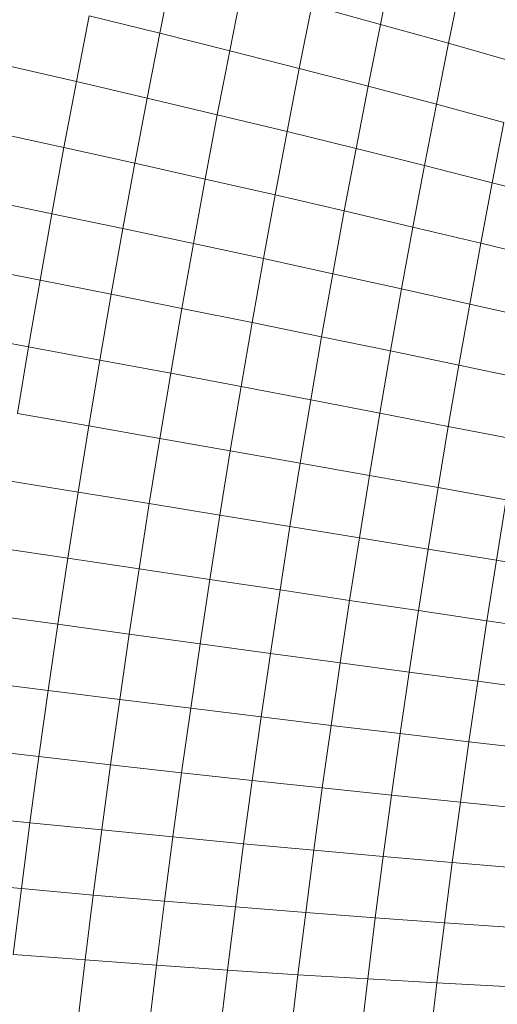
# Model space of a CAD drawing. Units: millimetres. Extents: x -4534 to 4839, y -3372 to 3958.
# Drawn here: x 1260 to 1269, y 1660 to 1679 of the extents above; entities that cross this region are included whole.
import ezdxf

# ---------------------------------------------------------------- set-up
doc = ezdxf.new("R2010")
doc.units = ezdxf.units.MM
doc.layers.add('Toestel 2D', color=7, linetype='Continuous', lineweight=20)

# ---------------------------------------------------------------- blocks, each defined once
blk = doc.blocks.new('1754_')
at = {"color": 0}
for p, q in [((139.3289, -35.7295), (139.305, -35.8464)), ((138.9099, -35.7407), (138.8855, -35.8633)), ((139.4579, -35.7673), (139.4343, -35.8824)), ((139.0427, -35.7755), (139.0186, -35.8965)), ((139.1744, -35.8108), (139.1507, -35.9301)), ((139.1744, -35.8108), (139.305, -35.8464)), ((138.7514, -35.8305), (138.7272, -35.9552)), ((138.7514, -35.8305), (138.8855, -35.8633)), ((139.305, -35.8464), (139.2815, -35.964)), ((139.305, -35.8464), (139.4343, -35.8824)), ((138.8855, -35.8633), (138.8616, -35.9865)), ((138.8855, -35.8633), (139.0186, -35.8965)), ((139.4343, -35.8824), (139.4112, -35.9983)), ((139.4343, -35.8824), (139.5623, -35.9189)), ((139.0186, -35.8965), (138.995, -36.0181)), ((139.0186, -35.8965), (139.1507, -35.9301)), ((138.5919, -35.9243), (138.7272, -35.9552)), ((139.1507, -35.9301), (139.1274, -36.05)), ((139.1507, -35.9301), (139.2815, -35.964)), ((138.7272, -35.9552), (138.7036, -36.0805)), ((138.7272, -35.9552), (138.8616, -35.9865)), ((139.2815, -35.964), (139.2586, -36.0822)), ((139.2815, -35.964), (139.4112, -35.9983)), ((138.8616, -35.9865), (138.8383, -36.1103)), ((138.8616, -35.9865), (138.995, -36.0181)), ((139.4112, -35.9983), (139.3887, -36.1147)), ((139.4112, -35.9983), (139.5396, -36.0328)), ((138.995, -36.0181), (138.972, -36.1403)), ((138.995, -36.0181), (139.1274, -36.05)), ((139.5396, -36.0328), (139.5174, -36.1474)), ((138.568, -36.051), (138.7036, -36.0805)), ((139.1274, -36.05), (139.1047, -36.1705)), ((139.1274, -36.05), (139.2586, -36.0822)), ((138.7036, -36.0805), (138.6806, -36.2063)), ((138.7036, -36.0805), (138.8383, -36.1103)), ((139.2586, -36.0822), (139.2362, -36.201)), ((139.2586, -36.0822), (139.3887, -36.1147)), ((138.8383, -36.1103), (138.8156, -36.2345)), ((138.8383, -36.1103), (138.972, -36.1403)), ((139.3887, -36.1147), (139.3666, -36.2316)), ((139.3887, -36.1147), (139.5174, -36.1474)), ((138.972, -36.1403), (138.9496, -36.263)), ((138.972, -36.1403), (139.1047, -36.1705)), ((139.5174, -36.1474), (139.4957, -36.2625)), ((139.5174, -36.1474), (139.6448, -36.1803)), ((138.5448, -36.1783), (138.6806, -36.2063)), ((139.1047, -36.1705), (139.0825, -36.2915)), ((139.1047, -36.1705), (139.2362, -36.201)), ((139.2362, -36.201), (139.2144, -36.3202)), ((139.2362, -36.201), (139.3666, -36.2316)), ((138.6806, -36.2063), (138.6582, -36.3325)), ((138.6806, -36.2063), (138.8156, -36.2345)), ((138.8156, -36.2345), (138.7934, -36.3593)), ((138.8156, -36.2345), (138.9496, -36.263)), ((139.3666, -36.2316), (139.3451, -36.3491)), ((139.3666, -36.2316), (139.4957, -36.2625)), ((138.9496, -36.263), (138.9277, -36.3861)), ((138.9496, -36.263), (139.0825, -36.2915)), ((139.4957, -36.2625), (139.4746, -36.378)), ((139.4957, -36.2625), (139.6235, -36.2935)), ((139.0825, -36.2915), (139.061, -36.4129)), ((139.0825, -36.2915), (139.2144, -36.3202)), ((138.5221, -36.306), (138.6582, -36.3325)), ((138.6582, -36.3325), (138.6364, -36.4591)), ((138.6582, -36.3325), (138.7934, -36.3593)), ((139.2144, -36.3202), (139.1932, -36.4399)), ((139.2144, -36.3202), (139.3451, -36.3491)), ((139.3451, -36.3491), (139.3242, -36.4669)), ((139.3451, -36.3491), (139.4746, -36.378)), ((138.7934, -36.3593), (138.7719, -36.4843)), ((138.7934, -36.3593), (138.9277, -36.3861)), ((138.9277, -36.3861), (138.9064, -36.5095)), ((138.9277, -36.3861), (139.061, -36.4129)), ((139.4746, -36.378), (139.454, -36.494)), ((139.4746, -36.378), (139.6027, -36.4071)), ((139.061, -36.4129), (139.04, -36.5347)), ((139.061, -36.4129), (139.1932, -36.4399)), ((138.5, -36.434), (138.6364, -36.4591)), ((139.1932, -36.4399), (139.1725, -36.5599)), ((139.1932, -36.4399), (139.3242, -36.4669)), ((138.6364, -36.4591), (138.6152, -36.586)), ((138.6364, -36.4591), (138.7719, -36.4843)), ((139.3242, -36.4669), (139.3039, -36.5851)), ((139.3242, -36.4669), (139.454, -36.494)), ((138.7719, -36.4843), (138.751, -36.6096)), ((138.7719, -36.4843), (138.9064, -36.5095)), ((139.454, -36.494), (139.4339, -36.6103)), ((139.454, -36.494), (139.5824, -36.5211)), ((138.9064, -36.5095), (138.8858, -36.6332)), ((138.9064, -36.5095), (139.04, -36.5347)), ((139.04, -36.5347), (139.0197, -36.6567)), ((139.04, -36.5347), (139.1725, -36.5599)), ((139.1725, -36.5599), (139.1524, -36.6801)), ((139.1725, -36.5599), (139.3039, -36.5851)), ((138.6152, -36.586), (138.751, -36.6096)), ((139.3039, -36.5851), (139.2841, -36.7035)), ((139.3039, -36.5851), (139.4339, -36.6103)), ((138.751, -36.6096), (138.7307, -36.7352)), ((138.751, -36.6096), (138.8858, -36.6332)), ((139.4339, -36.6103), (139.4145, -36.7268)), ((139.4339, -36.6103), (139.5627, -36.6354)), ((138.8858, -36.6332), (138.8658, -36.7571)), ((138.8858, -36.6332), (139.0197, -36.6567)), ((139.0197, -36.6567), (138.9999, -36.7789)), ((139.0197, -36.6567), (139.1524, -36.6801)), ((139.1524, -36.6801), (139.133, -36.8006)), ((139.1524, -36.6801), (139.2841, -36.7035)), ((139.2841, -36.7035), (139.2649, -36.8221)), ((139.2841, -36.7035), (139.4145, -36.7268)), ((138.5946, -36.7131), (138.7307, -36.7352)), ((138.7307, -36.7352), (138.711, -36.8608)), ((138.7307, -36.7352), (138.8658, -36.7571)), ((139.4145, -36.7268), (139.3956, -36.8435)), ((139.4145, -36.7268), (139.5436, -36.75)), ((138.8658, -36.7571), (138.8464, -36.8811)), ((138.8658, -36.7571), (138.9999, -36.7789)), ((139.5436, -36.75), (139.5251, -36.8648)), ((138.9999, -36.7789), (138.9808, -36.9013)), ((138.9999, -36.7789), (139.133, -36.8006)), ((139.133, -36.8006), (139.1141, -36.9212)), ((139.133, -36.8006), (139.2649, -36.8221)), ((139.2649, -36.8221), (139.2463, -36.9409)), ((139.2649, -36.8221), (139.3956, -36.8435)), ((138.5747, -36.8403), (138.711, -36.8608)), ((139.3956, -36.8435), (139.3773, -36.9604)), ((139.3956, -36.8435), (139.5251, -36.8648)), ((138.711, -36.8608), (138.692, -36.9865)), ((138.711, -36.8608), (138.8464, -36.8811)), ((139.5251, -36.8648), (139.5071, -36.9796)), ((139.5251, -36.8648), (139.6531, -36.8858)), ((138.8464, -36.8811), (138.8276, -37.0052)), ((138.8464, -36.8811), (138.9808, -36.9013)), ((138.9808, -36.9013), (138.9622, -37.0237)), ((138.9808, -36.9013), (139.1141, -36.9212)), ((139.1141, -36.9212), (139.0959, -37.0419)), ((139.1141, -36.9212), (139.2463, -36.9409)), ((139.2463, -36.9409), (139.2283, -37.0597)), ((139.2463, -36.9409), (139.3773, -36.9604)), ((138.5555, -36.9676), (138.692, -36.9865)), ((139.3773, -36.9604), (139.3597, -37.0773)), ((139.3773, -36.9604), (139.5071, -36.9796)), ((138.692, -36.9865), (138.6736, -37.1123)), ((138.692, -36.9865), (138.8276, -37.0052)), ((139.5071, -36.9796), (139.4897, -37.0946)), ((139.5071, -36.9796), (139.6355, -36.9986)), ((138.8276, -37.0052), (138.8095, -37.1293)), ((138.8276, -37.0052), (138.9622, -37.0237)), ((138.9622, -37.0237), (138.9444, -37.1461)), ((138.9622, -37.0237), (139.0959, -37.0419)), ((139.0959, -37.0419), (139.0783, -37.1625)), ((139.0959, -37.0419), (139.2283, -37.0597)), ((139.2283, -37.0597), (139.211, -37.1785)), ((139.2283, -37.0597), (139.3597, -37.0773)), ((139.3597, -37.0773), (139.3426, -37.1942)), ((139.3597, -37.0773), (139.4897, -37.0946)), ((138.5369, -37.0949), (138.6736, -37.1123)), ((139.4897, -37.0946), (139.4729, -37.2095)), ((139.4897, -37.0946), (139.6184, -37.1116)), ((138.6736, -37.1123), (138.656, -37.2379)), ((138.6736, -37.1123), (138.8095, -37.1293)), ((138.8095, -37.1293), (138.7921, -37.2534)), ((138.8095, -37.1293), (138.9444, -37.1461)), ((138.9444, -37.1461), (138.9272, -37.2684)), ((138.9444, -37.1461), (139.0783, -37.1625)), ((139.0783, -37.1625), (139.0613, -37.283)), ((139.0783, -37.1625), (139.211, -37.1785)), ((139.211, -37.1785), (139.1943, -37.2972)), ((139.211, -37.1785), (139.3426, -37.1942)), ((139.3426, -37.1942), (139.3262, -37.311)), ((139.3426, -37.1942), (139.4729, -37.2095)), ((139.4729, -37.2095), (139.4568, -37.3244)), ((139.4729, -37.2095), (139.6019, -37.2245)), ((138.519, -37.2221), (138.656, -37.2379)), ((138.656, -37.2379), (138.639, -37.3634)), ((138.656, -37.2379), (138.7921, -37.2534)), ((138.7921, -37.2534), (138.7753, -37.3772)), ((138.7921, -37.2534), (138.9272, -37.2684)), ((138.9272, -37.2684), (138.9106, -37.3906)), ((138.9272, -37.2684), (139.0613, -37.283)), ((139.0613, -37.283), (139.045, -37.4035)), ((139.0613, -37.283), (139.1943, -37.2972)), ((139.1943, -37.2972), (139.1783, -37.4158)), ((139.1943, -37.2972), (139.3262, -37.311)), ((139.3262, -37.311), (139.3104, -37.4277)), ((139.3262, -37.311), (139.4568, -37.3244)), ((139.4568, -37.3244), (139.4412, -37.4391)), ((139.4568, -37.3244), (139.5861, -37.3373)), ((138.5019, -37.3491), (138.639, -37.3634)), ((138.639, -37.3634), (138.6227, -37.4887)), ((138.639, -37.3634), (138.7753, -37.3772)), ((138.7753, -37.3772), (138.7592, -37.5009)), ((138.7753, -37.3772), (138.9106, -37.3906)), ((138.9106, -37.3906), (138.8948, -37.5125)), ((138.9106, -37.3906), (139.045, -37.4035)), ((139.045, -37.4035), (139.0294, -37.5236)), ((139.045, -37.4035), (139.1783, -37.4158)), ((139.1783, -37.4158), (139.1629, -37.5342)), ((139.1783, -37.4158), (139.3104, -37.4277)), ((139.3104, -37.4277), (139.2952, -37.5442)), ((139.3104, -37.4277), (139.4412, -37.4391)), ((139.4412, -37.4391), (139.4264, -37.5537)), ((139.4412, -37.4391), (139.5708, -37.45)), ((138.4854, -37.4759), (138.6227, -37.4887)), ((138.6227, -37.4887), (138.6071, -37.6136)), ((138.6227, -37.4887), (138.7592, -37.5009)), ((138.7592, -37.5009), (138.7438, -37.6242)), ((138.7592, -37.5009), (138.8948, -37.5125)), ((138.8948, -37.5125), (138.8796, -37.6342)), ((138.8948, -37.5125), (139.0294, -37.5236)), ((139.0294, -37.5236), (139.0144, -37.6435)), ((139.0294, -37.5236), (139.1629, -37.5342)), ((139.1629, -37.5342), (139.1481, -37.6523)), ((139.1629, -37.5342), (139.2952, -37.5442)), ((139.2952, -37.5442), (139.2807, -37.6604)), ((139.2952, -37.5442), (139.4264, -37.5537)), ((139.4264, -37.5537), (139.4121, -37.6679)), ((139.4264, -37.5537), (139.5562, -37.5625)), ((138.6071, -37.6136), (138.7438, -37.6242)), ((138.7438, -37.6242), (138.7291, -37.7472)), ((138.7438, -37.6242), (138.8796, -37.6342)), ((138.8796, -37.6342), (138.8651, -37.7555)), ((138.8796, -37.6342), (139.0144, -37.6435)), ((139.0144, -37.6435), (139.0001, -37.7631)), ((139.0144, -37.6435), (139.1481, -37.6523)), ((139.1481, -37.6523), (139.1341, -37.77)), ((139.1481, -37.6523), (139.2807, -37.6604)), ((139.2807, -37.6604), (139.2669, -37.7762)), ((139.2807, -37.6604), (139.4121, -37.6679)), ((139.4121, -37.6679), (139.3985, -37.7818)), ((139.4121, -37.6679), (139.5422, -37.6747))]:
    blk.add_line(p, q, dxfattribs=at)
blk = doc.blocks.new('VPL-06-1754')
at = {"layer": 'Toestel 2D', "xscale": 10, "yscale": 10, "zscale": 10}
blk.add_blockref('1754_', (-125.946, 2036.992), dxfattribs=at)

msp = doc.modelspace()

# ---------------------------------------------------------------- block references
msp.add_blockref('VPL-06-1754', (0, 0))

doc.saveas('drawing.dxf')
